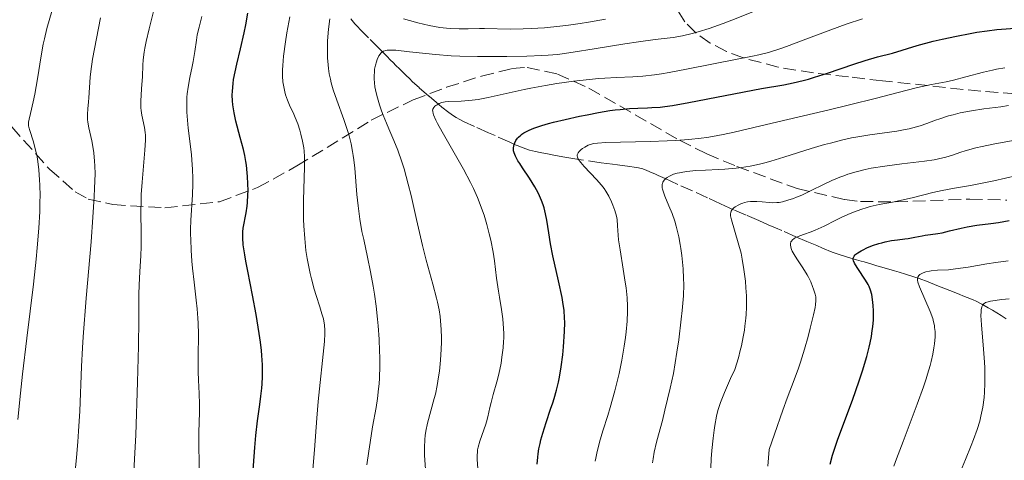
# Model space of a CAD drawing. Units: metres. Extents: x 661374 to 664827, y 4758092 to 4760452.
# Drawn here: x 663087 to 663222, y 4758980 to 4759040 of the extents above; entities that cross this region are included whole.
import ezdxf

# ---------------------------------------------------------------- set-up
doc = ezdxf.new("R2010")
doc.units = ezdxf.units.M
doc.header["$MEASUREMENT"] = 0
doc.linetypes.add('DGN Style 3', pattern=[2.435891, 1.739922, -0.695969])
for name, color, linetype, lineweight in [('Barranco lineal', 142, 'DGN Style 3', 13), ('Curva de nivel directora', 30, 'Continuous', 30), ('Curva de nivel intermedia', 30, 'Continuous', 0), ('Zona arbolada', 92, 'DGN Style 3', 0)]:
    doc.layers.add(name, color=color, linetype=linetype, lineweight=lineweight)

msp = doc.modelspace()

# ---------------------------------------------------------------- linework, layer by layer
at = {"layer": 'Barranco lineal', "color": 142, "linetype": 'DGN Style 3', "lineweight": 13}
for points in [[(663198.6, 4759008.55, 1301.46), (663197.27, 4759009.09, 1302.34), (663196.48, 4759009.43, 1302.85), (663195.13, 4759010, 1303.67), (663193.63, 4759010.65, 1304.51), (663191.67, 4759011.5, 1305.57), (663190.82, 4759011.86, 1306.03), (663189.84, 4759012.28, 1306.59), (663188.52, 4759012.85, 1307.41), (663186.8, 4759013.6, 1308.44), (663185.06, 4759014.35, 1309.54), (663183.88, 4759014.88, 1310.21), (663183.29, 4759015.15, 1310.52), (663181.51, 4759015.97, 1311.38), (663179.44, 4759016.92, 1312.52), (663177.44, 4759017.82, 1313.6), (663176.48, 4759018.26, 1314.16), (663175.67, 4759018.63, 1314.68), (663174.73, 4759019.06, 1315.28), (663174.25, 4759019.28, 1315.53), (663173.91, 4759019.43, 1315.68), (663173.19, 4759019.74, 1315.96), (663172.61, 4759019.94, 1316.17), (663172.02, 4759020.1, 1316.41), (663171.72, 4759020.15, 1316.54), (663171.42, 4759020.19, 1316.69), (663170.82, 4759020.27, 1316.94), (663169.16, 4759020.49, 1317.55), (663168.44, 4759020.59, 1317.83), (663166.9, 4759020.8, 1318.52), (663163.85, 4759021.25, 1319.78), (663163.01, 4759021.38, 1320.14), (663161.66, 4759021.61, 1320.76), (663160.4, 4759021.84, 1321.42), (663159.77, 4759021.95, 1321.77), (663158.51, 4759022.19, 1322.54), (663157.89, 4759022.32, 1322.95), (663157.07, 4759022.54, 1323.52), (663156.68, 4759022.67, 1323.79), (663156.08, 4759022.88, 1324.18), (663155.5, 4759023.11, 1324.53), (663155.12, 4759023.27, 1324.73), (663154.36, 4759023.61, 1325.07), (663152.36, 4759024.51, 1325.82), (663151.42, 4759024.92, 1326.21), (663149.5, 4759025.78, 1327.07), (663148.09, 4759026.43, 1327.74), (663147.53, 4759026.71, 1328.02), (663147, 4759027.01, 1328.28), (663146.66, 4759027.22, 1328.45), (663146, 4759027.67, 1328.77), (663145.06, 4759028.41, 1329.25), (663144.61, 4759028.79, 1329.53), (663143.26, 4759029.94, 1330.48), (663141.91, 4759031.1, 1331.3), (663141.02, 4759031.91, 1331.93), (663140.58, 4759032.33, 1332.23), (663140.14, 4759032.76, 1332.49), (663139.27, 4759033.62, 1332.94), (663138.69, 4759034.2, 1333.27), (663138.4, 4759034.49, 1333.45), (663137.96, 4759034.93, 1333.74), (663137.52, 4759035.37, 1334.08), (663136.84, 4759036.05, 1334.63), (663136.43, 4759036.46, 1334.96), (663134.97, 4759037.93, 1336.07), (663134.26, 4759038.66, 1336.59), (663133.12, 4759039.86, 1337.39), (663132.53, 4759040.52, 1337.83)], [(663222.49, 4758999.4, 1287.68), (663221.78, 4758999.83, 1288.18), (663220.62, 4759000.55, 1288.89), (663220, 4759000.91, 1289.23), (663219.12, 4759001.41, 1289.67), (663218.37, 4759001.8, 1289.97), (663217.93, 4759002, 1290.12), (663217.11, 4759002.33, 1290.4), (663216.52, 4759002.56, 1290.66), (663216.12, 4759002.72, 1290.87), (663215.33, 4759003.03, 1291.36), (663214.73, 4759003.26, 1291.79), (663213.94, 4759003.58, 1292.4), (663213.54, 4759003.73, 1292.7), (663212.94, 4759003.97, 1293.12), (663211.75, 4759004.44, 1293.89), (663210.56, 4759004.9, 1294.61), (663209.96, 4759005.11, 1295), (663208.64, 4759005.53, 1295.92), (663207.81, 4759005.77, 1296.48), (663207.16, 4759005.96, 1296.9), (663205.73, 4759006.38, 1297.73), (663204.73, 4759006.67, 1298.26), (663203.89, 4759006.92, 1298.66), (663202.98, 4759007.19, 1299.06), (663202.57, 4759007.31, 1299.25), (663201.95, 4759007.49, 1299.56), (663200.72, 4759007.85, 1300.24), (663199.41, 4759008.26, 1300.97), (663198.6, 4759008.55, 1301.46)]]:
    msp.add_polyline3d(points, dxfattribs=at)
at = {"layer": 'Curva de nivel directora', "color": 30, "linetype": 'Continuous', "lineweight": 30, "flags": 128}
for points, elevation in [([(663119.09, 4758978.03), (663119.37, 4758981.75), (663119.53, 4758983.37), (663119.76, 4758985.37), (663120.07, 4758987.62), (663120.21, 4758988.76), (663120.32, 4758989.85), (663120.37, 4758990.45), (663120.42, 4758991.42), (663120.42, 4758992.5), (663120.41, 4758993.09), (663120.34, 4758994.36), (663120.28, 4758995.05), (663120.16, 4758996.17), (663119.99, 4758997.38), (663119.56, 4758999.98), (663119.06, 4759002.64), (663118.41, 4759005.92), (663118.15, 4759007.29), (663118, 4759008.16), (663117.8, 4759009.52), (663117.72, 4759010.5), (663117.72, 4759011), (663117.73, 4759011.3), (663117.8, 4759011.84), (663118.2, 4759013.91), (663118.33, 4759014.83), (663118.38, 4759015.36), (663118.44, 4759016.41), (663118.45, 4759016.99), (663118.44, 4759017.91), (663118.39, 4759018.89), (663118.35, 4759019.4), (663118.23, 4759020.45), (663118.15, 4759020.98), (663117.99, 4759021.8), (663117.81, 4759022.62), (663117.37, 4759024.28), (663116.77, 4759026.51), (663116.53, 4759027.63), (663116.36, 4759028.73), (663116.31, 4759029.27), (663116.29, 4759030.08), (663116.3, 4759030.61), (663116.4, 4759031.67), (663116.47, 4759032.2), (663116.66, 4759033.25), (663116.9, 4759034.31), (663117.42, 4759036.44), (663117.92, 4759038.62), (663118.15, 4759039.71), (663118.44, 4759041.32)], 1350), ([(663194.61, 4759032.08), (663195.35, 4759032.28), (663196.17, 4759032.53), (663197.94, 4759033.09), (663201.57, 4759034.3), (663203.12, 4759034.81), (663204.82, 4759035.32), (663206.88, 4759035.85), (663210.26, 4759036.88), (663212.44, 4759037.46), (663213.68, 4759037.76), (663215.67, 4759038.18), (663217.52, 4759038.54), (663218.46, 4759038.69), (663219.85, 4759038.9), (663221.2, 4759039.06), (663221.85, 4759039.12), (663223.7, 4759039.24)], 1325), ([(663158.14, 4758979.46), (663158.21, 4758980.4), (663158.26, 4758980.87), (663158.37, 4758981.57), (663158.51, 4758982.28), (663158.63, 4758982.76), (663158.89, 4758983.72), (663159.34, 4758985.16), (663159.97, 4758986.99), (663160.26, 4758987.85), (663160.45, 4758988.46), (663160.78, 4758989.61), (663161.04, 4758990.7), (663161.19, 4758991.4), (663161.43, 4758992.82), (663161.64, 4758994.46), (663161.74, 4758995.56), (663161.88, 4758997.64), (663161.91, 4758998.89), (663161.89, 4758999.51), (663161.81, 4759000.51), (663161.65, 4759001.65), (663161.53, 4759002.31), (663161.03, 4759004.61), (663160.25, 4759008.04), (663159.93, 4759009.68), (663159.7, 4759011.16), (663159.44, 4759012.94), (663159.28, 4759013.78), (663159.07, 4759014.6), (663158.95, 4759015.01), (663158.72, 4759015.62), (663158.45, 4759016.25), (663158.24, 4759016.67), (663157.79, 4759017.5), (663157.05, 4759018.69), (663156.11, 4759020.1), (663155.72, 4759020.69), (663155.49, 4759021.07), (663155.15, 4759021.69), (663154.95, 4759022.15), (663154.89, 4759022.41), (663154.87, 4759022.56), (663154.88, 4759022.85), (663154.97, 4759023.29), (663155.05, 4759023.51), (663155.21, 4759023.84), (663155.44, 4759024.16), (663155.57, 4759024.32), (663155.86, 4759024.58), (663156.02, 4759024.7), (663156.29, 4759024.89), (663156.77, 4759025.15), (663157.04, 4759025.28), (663157.65, 4759025.54), (663158.76, 4759025.92), (663159.66, 4759026.18), (663160.35, 4759026.36), (663161.96, 4759026.75), (663163.91, 4759027.17), (663164.96, 4759027.39), (663166.55, 4759027.69), (663168.11, 4759027.94), (663168.84, 4759028.04), (663169.53, 4759028.12), (663170.8, 4759028.23), (663171.93, 4759028.29), (663173.26, 4759028.34), (663173.86, 4759028.36), (663175, 4759028.43), (663175.62, 4759028.5), (663176.71, 4759028.65), (663178.94, 4759029.04), (663188.89, 4759030.96), (663191.98, 4759031.5), (663193.27, 4759031.76), (663194.61, 4759032.08)], 1325), ([(663202.87, 4759008.87), (663203.34, 4759009.1), (663204.13, 4759009.42), (663204.98, 4759009.71), (663205.42, 4759009.83), (663205.86, 4759009.94), (663206.72, 4759010.11), (663207.55, 4759010.23), (663208.58, 4759010.35), (663209.04, 4759010.42), (663209.94, 4759010.57), (663210.93, 4759010.77), (663211.38, 4759010.86), (663212.08, 4759010.95), (663213.1, 4759011.09), (663213.7, 4759011.2), (663214.72, 4759011.45), (663216.28, 4759011.83), (663217.12, 4759012.01), (663218.45, 4759012.22), (663220.38, 4759012.47), (663221.42, 4759012.61), (663222.88, 4759012.85)], 1300), ([(663198.34, 4758979.45), (663198.66, 4758980.69), (663198.86, 4758981.38), (663199.38, 4758982.87), (663201.37, 4758988.21), (663202.31, 4758990.88), (663202.75, 4758992.24), (663203.34, 4758994.22), (663203.67, 4758995.49), (663203.81, 4758996.09), (663203.98, 4758996.96), (663204.11, 4758997.78), (663204.18, 4758998.29), (663204.26, 4758999.24), (663204.28, 4758999.68), (663204.28, 4759000.49), (663204.24, 4759001.21), (663204.2, 4759001.64), (663204.09, 4759002.38), (663204.02, 4759002.74), (663203.87, 4759003.32), (663203.69, 4759003.81), (663203.55, 4759004.1), (663203.18, 4759004.7), (663202.1, 4759006.27), (663201.79, 4759006.77), (663201.67, 4759007), (663201.53, 4759007.34), (663201.5, 4759007.5), (663201.5, 4759007.71), (663201.56, 4759007.9), (663201.62, 4759008), (663201.74, 4759008.14), (663201.85, 4759008.24), (663202.12, 4759008.44), (663202.59, 4759008.72), (663202.87, 4759008.87)], 1300)]:
    msp.add_lwpolyline(points, dxfattribs=dict(at, elevation=elevation))
at = {"layer": 'Curva de nivel intermedia', "color": 30, "linetype": 'Continuous', "lineweight": 0, "flags": 128}
for points, elevation in [([(663102.66, 4758975.97), (663102.89, 4758980.13), (663103.04, 4758983.48), (663103.3, 4758990.71), (663103.42, 4758995.61), (663103.45, 4758999.31), (663103.46, 4759002.73), (663103.49, 4759004.05), (663103.59, 4759005.83), (663103.75, 4759008.08), (663103.8, 4759009.24), (663103.78, 4759011.15), (663103.74, 4759014.02), (663103.76, 4759015.6), (663103.79, 4759016.43), (663103.9, 4759018.11), (663104.28, 4759022.53), (663104.37, 4759023.91), (663104.38, 4759024.57), (663104.35, 4759024.94), (663104.26, 4759025.61), (663103.87, 4759027.34), (663103.77, 4759027.98), (663103.73, 4759028.31), (663103.72, 4759028.65), (663103.72, 4759029.33), (663103.77, 4759030.03), (663103.85, 4759030.99), (663103.89, 4759031.48), (663103.96, 4759032.62), (663104.03, 4759034.16), (663104.08, 4759034.93), (663104.2, 4759035.95), (663104.28, 4759036.5), (663104.46, 4759037.43), (663104.86, 4759039.16), (663106.08, 4759043.99)], 1360), ([(663086.86, 4758985.56), (663087.21, 4758989.2), (663087.49, 4758991.78), (663088.1, 4758996.73), (663089.01, 4759004.12), (663089.38, 4759007.56), (663089.53, 4759009.1), (663089.75, 4759011.83), (663089.87, 4759014.12), (663089.9, 4759015.45), (663089.91, 4759016.26), (663089.88, 4759017.72), (663089.84, 4759018.47), (663089.74, 4759019.8), (663089.6, 4759020.95), (663089.49, 4759021.62), (663089.26, 4759022.77), (663088.97, 4759023.79), (663088.49, 4759025.2), (663088.37, 4759025.66), (663088.33, 4759025.87), (663088.32, 4759026.21), (663088.33, 4759026.38), (663088.4, 4759026.79), (663088.59, 4759027.56), (663088.97, 4759029.13), (663089.19, 4759030.22), (663089.54, 4759032.3), (663090.05, 4759035.48), (663090.35, 4759037.04), (663090.52, 4759037.79), (663090.86, 4759039.19), (663091.55, 4759041.71)], 1370), ([(663144.4, 4758990.24), (663144.6, 4758991.44), (663144.71, 4758992.22), (663144.87, 4758993.71), (663144.97, 4758995.24), (663144.99, 4758996.18), (663144.99, 4758996.78), (663144.95, 4758997.94), (663144.87, 4758999.1), (663144.8, 4758999.69), (663144.66, 4759000.63), (663144.46, 4759001.67), (663144.32, 4759002.23), (663143.82, 4759004.15), (663142.91, 4759007.43), (663142.4, 4759009.46), (663141.57, 4759012.99), (663140.81, 4759016.28), (663140.42, 4759017.85), (663139.85, 4759019.98), (663139.57, 4759020.91), (663139.01, 4759022.5), (663138.47, 4759023.85), (663137.77, 4759025.46), (663137.43, 4759026.24), (663136.98, 4759027.34), (663136.77, 4759027.9), (663136.48, 4759028.75), (663136.11, 4759030), (663135.93, 4759030.82), (663135.86, 4759031.21), (663135.78, 4759031.78), (663135.75, 4759032.32), (663135.75, 4759032.66), (663135.78, 4759033.31), (663135.82, 4759033.61), (663135.93, 4759034.16), (663136.07, 4759034.66), (663136.18, 4759034.95), (663136.41, 4759035.44), (663136.58, 4759035.7), (663136.66, 4759035.81), (663136.8, 4759035.95), (663137.05, 4759036.11), (663137.37, 4759036.21), (663137.56, 4759036.24), (663137.89, 4759036.26), (663138.75, 4759036.23), (663140.62, 4759036.02), (663142.85, 4759035.76), (663144.15, 4759035.63), (663146.32, 4759035.48), (663147.49, 4759035.42), (663149.93, 4759035.36), (663152.39, 4759035.35), (663153.95, 4759035.36), (663156.7, 4759035.41), (663158.77, 4759035.49), (663159.64, 4759035.54), (663160.9, 4759035.66), (663161.56, 4759035.74), (663163.06, 4759035.96), (663165.92, 4759036.42), (663170.14, 4759037.12), (663172.03, 4759037.4), (663174.3, 4759037.68), (663175.96, 4759037.88), (663176.76, 4759037.99), (663178.04, 4759038.21), (663179.37, 4759038.52), (663180.19, 4759038.75), (663181.7, 4759039.23), (663183.66, 4759039.92), (663184.84, 4759040.36), (663187.71, 4759041.48)], 1335), ([(663094.6, 4758977.12), (663094.93, 4758980.35), (663095.1, 4758982.53), (663095.2, 4758983.97), (663095.36, 4758986.72), (663095.58, 4758992.83), (663095.73, 4758995.42), (663095.82, 4758996.92), (663096.25, 4759002.24), (663096.9, 4759009.93), (663097.17, 4759013.34), (663097.35, 4759016.13), (663097.4, 4759017.3), (663097.45, 4759019.27), (663097.43, 4759020.36), (663097.4, 4759021.01), (663097.29, 4759022.16), (663097.21, 4759022.74), (663097, 4759023.8), (663096.59, 4759025.59), (663096.46, 4759026.36), (663096.42, 4759026.73), (663096.41, 4759027.46), (663096.45, 4759028.17), (663096.55, 4759029.16), (663096.6, 4759029.68), (663096.79, 4759032.52), (663096.91, 4759033.69), (663097, 4759034.33), (663097.11, 4759035.01), (663097.37, 4759036.44), (663098.22, 4759040.67)], 1365), ([(663111.8, 4758976.83), (663111.72, 4758980.03), (663111.69, 4758981.58), (663111.7, 4758983.84), (663111.77, 4758986.54), (663111.78, 4758987.68), (663111.74, 4758989.13), (663111.64, 4758990.99), (663111.61, 4758992.11), (663111.62, 4758994.19), (663111.64, 4758997.29), (663111.61, 4758998.77), (663111.58, 4758999.46), (663111.48, 4759000.74), (663111.35, 4759001.95), (663111.14, 4759003.57), (663111.04, 4759004.43), (663110.84, 4759006.31), (663110.75, 4759007.3), (663110.64, 4759008.8), (663110.58, 4759010.27), (663110.57, 4759010.98), (663110.57, 4759011.66), (663110.61, 4759012.94), (663110.84, 4759016.4), (663110.89, 4759017.9), (663110.88, 4759018.67), (663110.84, 4759019.88), (663110.74, 4759021.19), (663110.67, 4759021.9), (663110.49, 4759023.41), (663110.23, 4759025.56), (663110.12, 4759026.65), (663110.05, 4759027.73), (663110.04, 4759028.26), (663110.03, 4759029.03), (663110.07, 4759029.78), (663110.11, 4759030.26), (663110.22, 4759031.18), (663110.44, 4759032.47), (663110.77, 4759034), (663110.92, 4759034.69), (663111.15, 4759036.07), (663111.36, 4759037.63), (663111.48, 4759038.34), (663111.72, 4759039.39), (663112.1, 4759040.88)], 1355), ([(663123.3, 4759031.42), (663123.24, 4759031.9), (663123.19, 4759032.68), (663123.19, 4759033.54), (663123.22, 4759034.15), (663123.33, 4759035.42), (663123.58, 4759037.36), (663123.79, 4759038.61), (663124.18, 4759040.8)], 1345), ([(663133.38, 4759016.42), (663133.09, 4759020.03), (663132.97, 4759021.21), (663132.89, 4759021.78), (663132.8, 4759022.33), (663132.58, 4759023.4), (663132.31, 4759024.47), (663132.09, 4759025.2), (663131.57, 4759026.75), (663130.61, 4759029.39), (663130.15, 4759030.81), (663129.87, 4759031.78), (663129.76, 4759032.27), (663129.6, 4759033.01), (663129.49, 4759033.74), (663129.43, 4759034.23), (663129.35, 4759035.19), (663129.33, 4759035.67), (663129.33, 4759036.59), (663129.35, 4759037.49), (663129.39, 4759038.06), (663129.48, 4759039.13), (663129.67, 4759040.53)], 1340), ([(663139.79, 4759040.53), (663140.59, 4759040.3), (663141.74, 4759039.99), (663143.32, 4759039.63), (663144.77, 4759039.37), (663145.68, 4759039.26), (663146.26, 4759039.21), (663147.4, 4759039.15), (663148.65, 4759039.16), (663150.2, 4759039.2), (663150.89, 4759039.22), (663154.4, 4759039.13), (663156.19, 4759039.15), (663157.28, 4759039.19), (663159.13, 4759039.31), (663161.25, 4759039.51), (663162.4, 4759039.65), (663164.04, 4759039.89), (663165.18, 4759040.07), (663167.5, 4759040.48)], 1340), ([(663149.96, 4758978.85), (663149.89, 4758980.08), (663149.88, 4758980.62), (663149.92, 4758981.14), (663149.95, 4758981.39), (663150.02, 4758981.79), (663150.24, 4758982.59), (663151.08, 4758984.92), (663151.19, 4758985.27), (663151.36, 4758985.94), (663151.64, 4758987.24), (663151.8, 4758987.91), (663152.1, 4758989.02), (663152.58, 4758990.76), (663152.84, 4758991.78), (663153.16, 4758993.3), (663153.29, 4758994.12), (663153.45, 4758995.4), (663153.51, 4758996.28), (663153.53, 4758996.72), (663153.53, 4758997.38), (663153.51, 4758998.04), (663153.39, 4758999.36), (663153.21, 4759000.66), (663152.93, 4759002.35), (663152.8, 4759003.17), (663152.55, 4759004.96), (663152.26, 4759007.32), (663152.07, 4759008.52), (663151.75, 4759010.19), (663151.55, 4759011.05), (663151.22, 4759012.32), (663150.84, 4759013.59), (663150.63, 4759014.21), (663150.18, 4759015.42), (663149.93, 4759016.03), (663149.38, 4759017.25), (663148.97, 4759018.09), (663148.01, 4759019.91), (663146.73, 4759022.17), (663145.08, 4759025.05), (663144.45, 4759026.2), (663144.22, 4759026.65), (663143.91, 4759027.35), (663143.85, 4759027.53), (663143.79, 4759027.82), (663143.78, 4759028.04), (663143.81, 4759028.16), (663143.92, 4759028.36), (663144.09, 4759028.55), (663144.2, 4759028.63), (663144.38, 4759028.76), (663144.69, 4759028.92), (663145.06, 4759029.05), (663145.26, 4759029.1), (663145.48, 4759029.13), (663145.95, 4759029.18), (663147.71, 4759029.24), (663148.68, 4759029.32), (663149.2, 4759029.38), (663150.04, 4759029.49), (663151.38, 4759029.73), (663156.33, 4759030.84), (663157.26, 4759031.03), (663159.27, 4759031.39), (663160.83, 4759031.65), (663163.14, 4759031.98), (663165.27, 4759032.22), (663166.59, 4759032.34), (663167.42, 4759032.4), (663168.99, 4759032.48), (663171.27, 4759032.57), (663172.61, 4759032.68), (663174.22, 4759032.87), (663175.17, 4759033.01), (663176.23, 4759033.19), (663178.59, 4759033.62), (663185.55, 4759035), (663187.65, 4759035.4), (663188.54, 4759035.59), (663189.86, 4759035.93), (663191.41, 4759036.42), (663192.34, 4759036.75), (663194.63, 4759037.62), (663198.4, 4759039.04), (663200.52, 4759039.8), (663202.74, 4759040.54)], 1330), ([(663165.58, 4759023.36), (663165.87, 4759023.43), (663166.4, 4759023.5), (663167.52, 4759023.57), (663173.63, 4759023.69), (663175.97, 4759023.79), (663177.16, 4759023.86), (663178.93, 4759023.99), (663180.63, 4759024.17), (663181.42, 4759024.27), (663182.18, 4759024.39), (663183.64, 4759024.66), (663185.13, 4759025), (663188.8, 4759025.88), (663192.53, 4759026.75), (663198.19, 4759028.06), (663200.96, 4759028.72), (663204.69, 4759029.67), (663208.72, 4759030.72), (663210.32, 4759031.12), (663212.21, 4759031.52), (663214.25, 4759031.91), (663215.26, 4759032.13), (663216.94, 4759032.57), (663219.37, 4759033.23), (663220.58, 4759033.51), (663221.16, 4759033.62), (663222.28, 4759033.81)], 1320), ([(663127.33, 4758978.7), (663127.56, 4758981.42), (663127.89, 4758985.77), (663128.08, 4758988.02), (663128.92, 4758996.28), (663128.99, 4758997.35), (663128.99, 4758997.79), (663128.94, 4758998.56), (663128.86, 4758999.04), (663128.79, 4758999.36), (663128.59, 4759000.08), (663128.28, 4759001.04), (663127.79, 4759002.6), (663127.53, 4759003.47), (663127.14, 4759004.88), (663126.97, 4759005.62), (663126.69, 4759006.98), (663126.56, 4759007.68), (663126.4, 4759008.75), (663126.22, 4759010.42), (663126.1, 4759012.13), (663126.06, 4759013), (663126.05, 4759013.88), (663126.06, 4759015.64), (663126.2, 4759020.17), (663126.21, 4759021.65), (663126.16, 4759022.4), (663126.11, 4759022.85), (663125.94, 4759023.74), (663125.69, 4759024.73), (663125.54, 4759025.27), (663125.26, 4759026.12), (663124.91, 4759027), (663124.72, 4759027.45), (663124.14, 4759028.7), (663123.85, 4759029.38), (663123.59, 4759030.13), (663123.48, 4759030.53), (663123.3, 4759031.42)], 1345), ([(663183.86, 4759019.92), (663185.41, 4759020.04), (663186.16, 4759020.13), (663187.33, 4759020.32), (663188.63, 4759020.61), (663189.37, 4759020.8), (663190.18, 4759021.03), (663191.95, 4759021.56), (663195.74, 4759022.74), (663197.53, 4759023.28), (663198.36, 4759023.5), (663199.87, 4759023.89), (663201.25, 4759024.19), (663202.11, 4759024.35), (663203.78, 4759024.62), (663207.45, 4759025.13), (663208.6, 4759025.34), (663209.15, 4759025.46), (663209.67, 4759025.59), (663210.67, 4759025.88), (663211.61, 4759026.2), (663212.8, 4759026.63), (663213.39, 4759026.84), (663214.58, 4759027.22), (663215.2, 4759027.39), (663216.15, 4759027.63), (663217.7, 4759027.93), (663219.42, 4759028.18), (663221.74, 4759028.48), (663222.79, 4759028.64)], 1315), ([(663186.83, 4759000.98), (663186.84, 4759001.92), (663186.83, 4759002.52), (663186.77, 4759003.64), (663186.7, 4759004.53), (663186.5, 4759006.14), (663186.26, 4759007.55), (663186.09, 4759008.38), (663185.72, 4759009.83), (663184.77, 4759012.98), (663184.66, 4759013.51), (663184.65, 4759013.72), (663184.69, 4759014), (663184.74, 4759014.13), (663184.89, 4759014.37), (663185.12, 4759014.6), (663185.31, 4759014.75), (663185.77, 4759015.03), (663186.15, 4759015.2), (663186.35, 4759015.27), (663186.55, 4759015.33), (663186.97, 4759015.42), (663187.39, 4759015.46), (663187.68, 4759015.48), (663188.28, 4759015.46), (663189, 4759015.41), (663189.96, 4759015.32), (663190.42, 4759015.3), (663191.02, 4759015.32), (663191.32, 4759015.36), (663191.78, 4759015.44), (663192.52, 4759015.64), (663193.29, 4759015.91), (663193.72, 4759016.07), (663194.43, 4759016.37), (663195.63, 4759016.93), (663197.52, 4759017.86), (663198.56, 4759018.34), (663199.64, 4759018.81), (663200.19, 4759019.02), (663200.75, 4759019.22), (663201.9, 4759019.57), (663203.12, 4759019.87), (663203.97, 4759020.04), (663205.84, 4759020.34), (663208.17, 4759020.63), (663211.27, 4759021), (663212.61, 4759021.21), (663213.19, 4759021.32), (663214.2, 4759021.58), (663215.09, 4759021.85), (663216.24, 4759022.23), (663216.86, 4759022.43), (663218.32, 4759022.83), (663219.18, 4759023.03), (663220.67, 4759023.34), (663223.45, 4759023.84)], 1310), ([(663166.09, 4758979.86), (663166.16, 4758980.29), (663166.31, 4758980.97), (663166.69, 4758982.44), (663167.15, 4758984), (663167.83, 4758986.14), (663168.16, 4758987.2), (663168.8, 4758989.5), (663169.16, 4758990.96), (663169.37, 4758991.9), (663169.74, 4758993.71), (663170.07, 4758995.62), (663170.24, 4758996.82), (663170.34, 4758997.59), (663170.47, 4758999.04), (663170.53, 4759000.4), (663170.53, 4759001.1), (663170.46, 4759002.26), (663170.31, 4759003.62), (663170.2, 4759004.41), (663169.91, 4759006.2), (663169.49, 4759008.86), (663169.3, 4759010.21), (663169.17, 4759011.52), (663169.13, 4759012.14), (663169.1, 4759013.02), (663168.99, 4759013.45), (663168.76, 4759014.25), (663168.5, 4759014.98), (663168.32, 4759015.42), (663167.94, 4759016.21), (663167.54, 4759016.91), (663167.32, 4759017.24), (663166.96, 4759017.73), (663166.28, 4759018.51), (663164.57, 4759020.28), (663164.1, 4759020.81), (663163.92, 4759021.05), (663163.79, 4759021.26), (663163.72, 4759021.38), (663163.64, 4759021.61), (663163.62, 4759021.71), (663163.62, 4759021.89), (663163.68, 4759022.05), (663163.73, 4759022.15), (663163.88, 4759022.34), (663164.18, 4759022.62), (663164.35, 4759022.76), (663164.64, 4759022.95), (663165.11, 4759023.2), (663165.58, 4759023.36)], 1320), ([(663173.95, 4758979.63), (663174.03, 4758980.19), (663174.19, 4758981.07), (663174.5, 4758982.46), (663174.78, 4758983.47), (663175.3, 4758985.42), (663175.66, 4758986.86), (663176.38, 4758989.88), (663176.84, 4758991.87), (663177.3, 4758994.79), (663177.54, 4758996.49), (663177.9, 4758999.35), (663178.03, 4759000.54), (663178.18, 4759002.53), (663178.23, 4759004.07), (663178.22, 4759004.9), (663178.15, 4759006.26), (663177.98, 4759008.05), (663177.84, 4759009.02), (663177.75, 4759009.59), (663177.54, 4759010.63), (663177.19, 4759012.09), (663176.99, 4759012.8), (663176.63, 4759013.85), (663176.2, 4759014.9), (663175.65, 4759016.2), (663175.44, 4759016.75), (663175.32, 4759017.17), (663175.29, 4759017.35), (663175.27, 4759017.61), (663175.29, 4759017.84), (663175.31, 4759017.95), (663175.37, 4759018.11), (663175.55, 4759018.41), (663175.8, 4759018.66), (663175.97, 4759018.79), (663176.26, 4759018.97), (663176.63, 4759019.14), (663176.85, 4759019.22), (663177.35, 4759019.36), (663177.63, 4759019.43), (663178.11, 4759019.52), (663178.65, 4759019.59), (663179.87, 4759019.71), (663181.2, 4759019.79), (663183, 4759019.88), (663183.86, 4759019.92)], 1315), ([(663195.29, 4758996.98), (663195.59, 4758998.08), (663196.05, 4758999.94), (663196.26, 4759000.93), (663196.33, 4759001.31), (663196.38, 4759001.9), (663196.37, 4759002.21), (663196.35, 4759002.4), (663196.26, 4759002.78), (663196.05, 4759003.45), (663195.91, 4759003.83), (663195.66, 4759004.44), (663195.35, 4759005.08), (663195.18, 4759005.4), (663194.59, 4759006.38), (663193.76, 4759007.63), (663193.4, 4759008.21), (663193.13, 4759008.68), (663193.03, 4759008.91), (663192.92, 4759009.23), (663192.87, 4759009.53), (663192.88, 4759009.67), (663192.95, 4759009.93), (663193.02, 4759010.05), (663193.17, 4759010.22), (663193.38, 4759010.38), (663193.54, 4759010.49), (663193.94, 4759010.68), (663194.65, 4759010.95), (663195.72, 4759011.32), (663196.28, 4759011.53), (663196.69, 4759011.71), (663197.5, 4759012.08), (663199.1, 4759012.9), (663199.93, 4759013.31), (663201.07, 4759013.83), (663201.65, 4759014.06), (663202.53, 4759014.38), (663203.39, 4759014.65), (663203.82, 4759014.77), (663205.07, 4759015.05), (663206.88, 4759015.38), (663207.94, 4759015.6), (663209.78, 4759016.05), (663212.42, 4759016.71), (663213.68, 4759017), (663215.38, 4759017.31), (663217.56, 4759017.66), (663218.74, 4759017.88), (663220.77, 4759018.32), (663223.97, 4759019.06)], 1305), ([(663134.77, 4758979.35), (663135.02, 4758981.23), (663135.19, 4758982.41), (663135.54, 4758984.55), (663136.02, 4758987.2), (663136.22, 4758988.44), (663136.37, 4758989.76), (663136.43, 4758990.48), (663136.47, 4758991.25), (663136.51, 4758992.92), (663136.51, 4758994.11), (663136.49, 4758994.93), (663136.42, 4758996.58), (663136.3, 4758998.44), (663136.22, 4758999.34), (663136.03, 4759001.11), (663135.8, 4759002.78), (663135.63, 4759003.85), (663135.27, 4759005.84), (663134.85, 4759007.85), (663134.32, 4759010.25), (663134.08, 4759011.37), (663133.79, 4759013.04), (663133.63, 4759014.14), (663133.54, 4759014.89), (663133.38, 4759016.42)], 1340), ([(663207.07, 4758979.15), (663207.44, 4758980.18), (663208.32, 4758982.54), (663210.27, 4758987.68), (663211.12, 4758990.07), (663211.48, 4758991.13), (663211.68, 4758991.79), (663212.03, 4758993), (663212.17, 4758993.54), (663212.4, 4758994.54), (663212.56, 4758995.42), (663212.63, 4758995.95), (663212.71, 4758996.89), (663212.72, 4758997.36), (663212.71, 4758997.65), (663212.66, 4758998.2), (663212.62, 4758998.46), (663212.52, 4758998.95), (663212.39, 4758999.43), (663212.03, 4759000.4), (663210.57, 4759003.77), (663210.35, 4759004.42), (663210.31, 4759004.67), (663210.3, 4759004.78), (663210.31, 4759004.98), (663210.35, 4759005.1), (663210.5, 4759005.32), (663210.65, 4759005.46), (663210.91, 4759005.62), (663211.07, 4759005.69), (663211.47, 4759005.84), (663211.94, 4759005.94), (663212.2, 4759005.98), (663213.06, 4759006.04), (663214.56, 4759006.12), (663215.52, 4759006.22), (663217.27, 4759006.49), (663219.84, 4759006.93), (663221.08, 4759007.13), (663222.77, 4759007.34)], 1295), ([(663215.07, 4758975.7), (663216.9, 4758980.09), (663217.68, 4758982.01), (663217.99, 4758982.83), (663218.49, 4758984.22), (663218.84, 4758985.36), (663219.01, 4758986.03), (663219.26, 4758987.28), (663219.44, 4758988.59), (663219.51, 4758989.32), (663219.57, 4758990.51), (663219.57, 4758991.88), (663219.54, 4758992.64), (663219.49, 4758993.46), (663219.35, 4758995.2), (663219.07, 4758998.54), (663219.02, 4758999.84), (663219.03, 4759000.33), (663219.05, 4759000.61), (663219.15, 4759001.04), (663219.21, 4759001.21), (663219.26, 4759001.3), (663219.39, 4759001.45), (663219.63, 4759001.61), (663219.83, 4759001.69), (663220.31, 4759001.8), (663221.86, 4759002.02), (663222.89, 4759002.14)], 1290), ([(663181.89, 4758977.71), (663182.01, 4758980.16), (663182.08, 4758981.33), (663182.25, 4758983.02), (663182.39, 4758984.09), (663182.5, 4758984.77), (663182.74, 4758986.03), (663182.93, 4758986.81), (663183.05, 4758987.22), (663183.28, 4758987.92), (663183.82, 4758989.28), (663184.67, 4758991.19), (663185.24, 4758992.43), (663185.73, 4758994.03), (663185.99, 4758995.03), (663186.15, 4758995.68), (663186.4, 4758996.92), (663186.55, 4758997.81), (663186.63, 4758998.38), (663186.74, 4758999.46), (663186.78, 4758999.99), (663186.83, 4759000.98)], 1310), ([(663189.76, 4758979.19), (663189.97, 4758981.46), (663190.68, 4758983.58), (663191.83, 4758986.87), (663192.44, 4758988.52), (663193.38, 4758991.02), (663193.97, 4758992.62), (663194.25, 4758993.46), (663194.79, 4758995.22), (663195.29, 4758996.98)], 1305), ([(663142.8, 4758978.73), (663142.67, 4758980.68), (663142.64, 4758981.75), (663142.69, 4758982.84), (663142.74, 4758983.4), (663142.83, 4758983.95), (663143.07, 4758985.05), (663144.01, 4758988.45), (663144.15, 4758989.05), (663144.4, 4758990.24)], 1335)]:
    msp.add_lwpolyline(points, dxfattribs=dict(at, elevation=elevation))
at = {"layer": 'Zona arbolada', "color": 92, "linetype": 'DGN Style 3', "lineweight": 0}
for points in [[(663235.96, 4759029.3, 1321.37), (663219.01, 4759030.6, 1328.8), (663205.51, 4759032.03, 1334.53), (663200.83, 4759032.58, 1336.08), (663196.04, 4759033.11, 1337.15), (663191.21, 4759033.9, 1338.09), (663186.42, 4759035.18, 1339.24), (663184.08, 4759036.07, 1339.99), (663181.85, 4759037.21, 1341.19), (663179.92, 4759038.58, 1342.95), (663178.39, 4759040.12, 1345.01), (663177.36, 4759041.77, 1347.13), (663176.96, 4759043.49, 1349.04), (663177.28, 4759045.2, 1350.49), (663178.85, 4759047.62, 1351.65), (663181.96, 4759051.24, 1352.67), (663185.77, 4759054.86, 1353.01), (663191.75, 4759059.42, 1352.37), (663198.23, 4759063.33, 1351.08), (663204.76, 4759066.53, 1349.62), (663211.42, 4759069.33, 1348.22), (663222.13, 4759073.54, 1346.85), (663232.11, 4759076.76, 1346.58), (663235.33, 4759077.23, 1346.42)], [(663235.96, 4759029.3, 1321.37), (663219.01, 4759030.6, 1328.8), (663205.51, 4759032.03, 1334.53), (663200.83, 4759032.58, 1336.08), (663196.04, 4759033.11, 1337.15), (663191.21, 4759033.9, 1338.09), (663186.42, 4759035.18, 1339.24), (663184.08, 4759036.07, 1339.99), (663181.85, 4759037.21, 1341.19), (663179.92, 4759038.58, 1342.95), (663178.39, 4759040.12, 1345.01), (663177.36, 4759041.77, 1347.13), (663176.96, 4759043.49, 1349.04), (663177.28, 4759045.2, 1350.49), (663178.85, 4759047.62, 1351.65), (663181.96, 4759051.24, 1352.67), (663185.77, 4759054.86, 1353.01), (663191.75, 4759059.42, 1352.37), (663198.23, 4759063.33, 1351.08), (663204.76, 4759066.53, 1349.62), (663211.42, 4759069.33, 1348.22), (663222.13, 4759073.54, 1346.85), (663232.11, 4759076.76, 1346.58)], [(663084.4, 4759027.52, 1371.34), (663091.21, 4759019.9, 1367.25), (663094.72, 4759016.82, 1365.29), (663096.53, 4759015.82, 1364.33), (663099.91, 4759015.06, 1362.73), (663107.05, 4759014.61, 1360.2), (663114.51, 4759015.44, 1357.7), (663119.76, 4759017.39, 1355.32), (663125.16, 4759020.35, 1351.31), (663135.35, 4759026.64, 1341.91), (663141.11, 4759029.42, 1338.17), (663145.7, 4759031.15, 1336.74), (663150.48, 4759032.68, 1335.89), (663154.66, 4759033.71, 1334.53), (663156.74, 4759033.87, 1333.3), (663160.89, 4759032.96, 1330.4), (663165.23, 4759031.02, 1328.13), (663177.64, 4759023.88, 1323.4), (663181.38, 4759022.03, 1321.8), (663185.52, 4759020.27, 1319.54), (663193.81, 4759017.25, 1314.19), (663200.28, 4759015.74, 1310.88), (663202.47, 4759015.49, 1310.2), (663207.24, 4759015.41, 1309.3), (663217.51, 4759015.81, 1308.34), (663222.57, 4759015.67, 1307.67)], [(663091.21, 4759019.9, 1367.25), (663094.72, 4759016.82, 1365.29), (663096.53, 4759015.82, 1364.33), (663099.91, 4759015.06, 1362.73), (663107.05, 4759014.61, 1360.2), (663114.51, 4759015.44, 1357.7), (663119.76, 4759017.39, 1355.32), (663125.16, 4759020.35, 1351.31), (663135.35, 4759026.64, 1341.91), (663141.11, 4759029.42, 1338.17), (663145.7, 4759031.15, 1336.74), (663150.48, 4759032.68, 1335.89), (663154.66, 4759033.71, 1334.53), (663156.74, 4759033.87, 1333.3), (663160.89, 4759032.96, 1330.4), (663165.23, 4759031.02, 1328.13), (663177.64, 4759023.88, 1323.4), (663181.38, 4759022.03, 1321.8), (663185.52, 4759020.27, 1319.54), (663193.81, 4759017.25, 1314.19), (663200.28, 4759015.74, 1310.88), (663202.47, 4759015.49, 1310.2), (663207.24, 4759015.41, 1309.3), (663217.51, 4759015.81, 1308.34), (663222.57, 4759015.67, 1307.67)], [(663084.4, 4759027.52, 1371.34), (663091.21, 4759019.9, 1367.25)]]:
    msp.add_polyline3d(points, dxfattribs=at)

doc.saveas('drawing.dxf')
